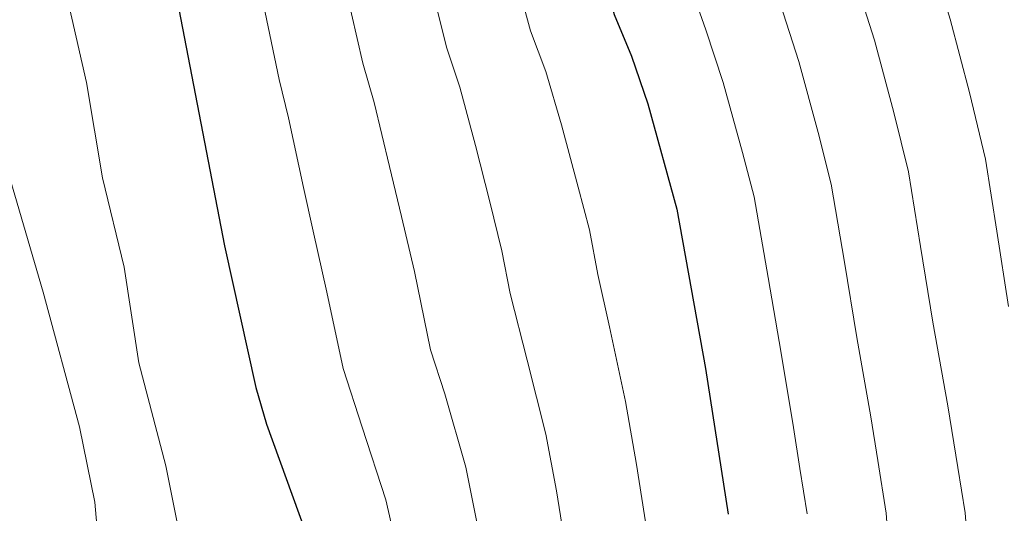
# Model space of a CAD drawing. Extents: x 633272 to 637785, y 764245 to 767303.
# Drawn here: x 634648 to 634777, y 766805 to 766870 of the extents above; entities that cross this region are included whole.
import ezdxf

# ---------------------------------------------------------------- set-up
doc = ezdxf.new("R2010")
doc.units = 0
doc.header["$MEASUREMENT"] = 0
for name, color, linetype in [('Nivel 4', 7, 'Continuous'), ('Nivel 5', 7, 'Continuous'), ('Nivel 61', 7, 'Continuous'), ('Nivel 63', 7, 'Continuous')]:
    doc.layers.add(name, color=color, linetype=linetype)

msp = doc.modelspace()

# ---------------------------------------------------------------- linework, layer by layer
at = {"layer": 'Nivel 4', "color": 25, "linetype": 'Continuous', "lineweight": 30, "flags": 128}
for points, elevation in [([(634665.47, 766979.6529999999), (634664.453, 766969.4369999999), (634660.031, 766941.952), (634658.628, 766931.1429999999), (634658.703, 766914.9099999999), (634660.3999999999, 766910.169), (634661.4299999999, 766904.0889999999), (634667.273, 766879.639), (634674.9099999999, 766840.0560000001), (634679.0120000001, 766821.575), (634680.406, 766816.77), (634685.521, 766802.5889999999)], 1200), ([(634712.3910000001, 766980.585), (634712.311, 766972.402), (634711.065, 766960.267), (634708.8970000001, 766944.645), (634708.821, 766938.4450000001), (634711.2960000001, 766914.824), (634719.483, 766892.0150000001), (634725.787, 766870.2860000001), (634728.058, 766864.851), (634730.185, 766858.631), (634734.0079999999, 766844.8489999999), (634737.746, 766824.048), (634740.693, 766805.0249999999)], 1175)]:
    msp.add_lwpolyline(points, dxfattribs=dict(at, elevation=elevation))
at = {"layer": 'Nivel 5', "color": 25, "linetype": 'Continuous', "lineweight": 0, "flags": 128}
for points, elevation in [([(634734.99, 766981.033), (634735.0149999999, 766978.014), (634735.0190000001, 766971.983), (634734.3870000001, 766959.3019999999), (634733.7749999999, 766952.426), (634734.729, 766917.575), (634737.578, 766908.8559999999), (634740.429, 766897.483), (634741.9880000001, 766891.1089999999), (634744.23, 766881.3870000001), (634747.5, 766871.729), (634749.943, 766864.1710000001), (634752.446, 766854.898), (634754.1680000001, 766848.1159999999), (634755.8800000001, 766837.95), (634757.5260000001, 766828.088), (634759.325, 766817.7409999999), (634760.229, 766812.041), (634761.331, 766805.129), (634761.935, 766796.925)], 1165), ([(634746.2820000001, 766981.257), (634746.334, 766977.4610000001), (634746.3729999999, 766971.774), (634746.0490000001, 766958.8200000001), (634745.4750000001, 766950.9820000001), (634746.128, 766919.838), (634748.315, 766912.5719999999), (634750.902, 766900.217), (634752.179, 766894.318), (634754.148, 766884.538), (634757.2220000001, 766875.1680000001), (634759.8219999999, 766866.9410000001), (634762.334, 766857.514), (634764.2479999999, 766849.75), (634765.831, 766839.98), (634767.416, 766830.108), (634769.4070000001, 766819.158), (634770.6869999999, 766811.1030000001), (634771.6510000001, 766805.1810000001), (634772.635, 766792.7550000001)], 1160), ([(634757.5700000001, 766981.4809999999), (634757.6529999999, 766976.908), (634757.727, 766971.565), (634757.71, 766958.338), (634757.1740000001, 766949.538), (634757.5260000001, 766922.102), (634759.0519999999, 766916.287), (634761.375, 766902.9510000001), (634762.3700000001, 766897.527), (634764.067, 766887.6880000001), (634766.943, 766878.6070000001), (634769.7010000001, 766869.7110000001), (634772.2220000001, 766860.1300000001), (634774.328, 766851.3840000001), (634775.783, 766842.01), (634777.3060000001, 766832.128)], 1155), ([(634674.717, 766979.837), (634674.0120000001, 766974.5109999999), (634669.8659999999, 766952.9709999999), (634667.9720000001, 766940.804), (634667.182, 766929.8940000001), (634671.7250000001, 766905.0630000001), (634675.179, 766891.777), (634677.7150000001, 766882.1140000001), (634679.98, 766871.587), (634682.054, 766861.811), (634683.2660000001, 766856.797), (634685.206, 766847.6980000001), (634686.462, 766841.9780000001), (634688.277, 766834.0390000001), (634690.405, 766824.038), (634692.8970000001, 766816.3740000001), (634695.966, 766806.8800000001), (634697.5109999999, 766800.229)], 1195), ([(634684.902, 766980.0390000001), (634684.06, 766971.7320000001), (634683.206, 766966.3260000001), (634677.8119999999, 766940.165), (634681.777, 766907.0590000001), (634685.4099999999, 766894.189), (634688.1570000001, 766884.5889999999), (634690.7350000001, 766873.662), (634692.987, 766863.9299999999), (634694.4639999999, 766858.81), (634696.4510000001, 766850.4310000001), (634698.014, 766843.8999999999), (634699.71, 766836.7409999999), (634701.798, 766826.5009999999), (634703.6669999999, 766820.753), (634706.4110000001, 766811.172), (634708.115, 766802.663)], 1190), ([(634693.244, 766980.2050000001), (634693.1710000001, 766977.666), (634689.337, 766938.203), (634691.8289999999, 766909.0549999999), (634695.6410000001, 766896.601), (634698.5989999999, 766887.064), (634701.49, 766875.7380000001), (634703.9199999999, 766866.048), (634705.662, 766860.824), (634707.6950000001, 766853.1640000001), (634709.5660000001, 766845.8219999999), (634711.142, 766839.4439999999), (634712.226, 766833.869), (634714.4369999999, 766825.132), (634716.8559999999, 766815.4639999999), (634718.26, 766808.0619999999), (634719.5430000001, 766800.172)], 1185), ([(634702.8330000001, 766980.395), (634700.4610000001, 766955.368), (634700.0290000001, 766943.581), (634701.881, 766911.051), (634705.872, 766899.013), (634709.041, 766889.5390000001), (634712.2450000001, 766877.8130000001), (634714.8530000001, 766868.1670000001), (634716.8600000001, 766862.837), (634718.94, 766855.8970000001), (634721.118, 766847.744), (634722.575, 766842.146), (634723.659, 766836.3400000001), (634725.2069999999, 766829.5109999999), (634727.301, 766819.756), (634728.7110000001, 766811.4839999999), (634730.118, 766802.598)], 1180), ([(634723.6939999999, 766980.8090000001), (634723.696, 766978.567), (634723.665, 766972.192), (634722.726, 766959.784), (634722.0760000001, 766953.8700000001), (634721.2590000001, 766947.986), (634723.331, 766915.311), (634726.841, 766905.1410000001), (634729.956, 766894.7490000001), (634731.797, 766887.8999999999), (634734.311, 766878.237), (634737.7790000001, 766868.29), (634740.064, 766861.4010000001), (634742.558, 766852.2820000001), (634744.088, 766846.4820000001), (634745.9280000001, 766835.9199999999), (634747.6359999999, 766826.068), (634749.243, 766816.324), (634750.078, 766811.003), (634751.0120000001, 766805.077)], 1170), ([(634653.507, 766979.416), (634653.612, 766978.5930000001), (634653.385, 766966.3589999999), (634652.7849999999, 766961.311), (634649.256, 766946.095), (634648.375, 766928.5249999999), (634648.1599999999, 766912.5549999999), (634649.888, 766896.291), (634653.037, 766878.2579999999), (634656.888, 766861.436), (634658.9539999999, 766848.9639999999), (634661.7890000001, 766837.2849999999), (634663.699, 766824.81), (634667.247, 766811.3430000001), (634670.399, 766795.372)], 1205), ([(634658.824, 766796.611), (634657.9569999999, 766806.5800000001), (634655.936, 766816.4070000001), (634651.2209999999, 766834.007), (634642.6470000001, 766863.26), (634641.0109999999, 766873.993), (634639.628, 766897.287), (634638.801, 766902.2180000001), (634635.967, 766913.838), (634633.716, 766919.1329999999), (634630.9820000001, 766924.2609999999), (634627.9010000001, 766928.368), (634623.959, 766930.6529999999), (634619.0009999999, 766931.5789999999), (634615.345, 766931.7720000001), (634610.3829999999, 766931.362), (634609.729, 766931.061)], 1210)]:
    msp.add_lwpolyline(points, dxfattribs=dict(at, elevation=elevation))
at = {"layer": 'Nivel 61', "color": 19, "linetype": 'Continuous', "lineweight": 0}
msp.add_3dface([(634165.04, 766969.72), (637559.06, 767037.0900000001), (637605.6300000001, 764723.55), (634210.44, 764656.1599999999)], dxfattribs=at)
at = {"layer": 'Nivel 63', "color": 7, "linetype": 'Continuous', "lineweight": 0}
msp.add_3dface([(633331.2490000001, 764244.889, -0.25), (637785.368, 764333.297, -0.25), (637726.429, 767302.7239999999, -0.25), (633272.31, 767214.315, -0.25)], dxfattribs=at)

doc.saveas('drawing.dxf')
